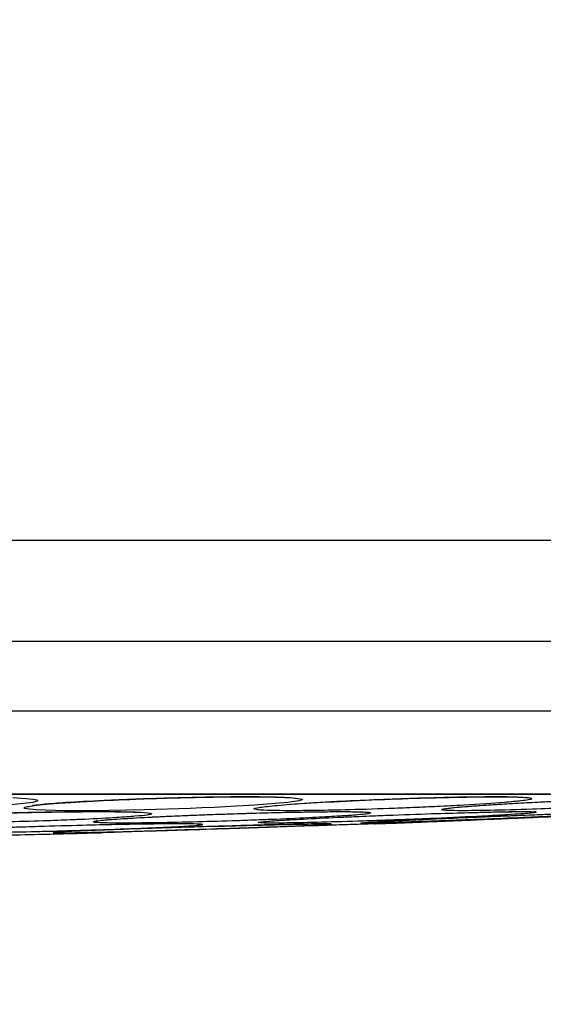
# Model space of a CAD drawing. Units: inches. Extents: x 0.4 to 10.6, y 0.4 to 8.1.
# Drawn here: x 8.6 to 8.6, y 5.7 to 5.7 of the extents above; entities that cross this region are included whole.
import ezdxf

# ---------------------------------------------------------------- set-up
doc = ezdxf.new("R2010")
doc.units = ezdxf.units.IN
doc.header["$MEASUREMENT"] = 0
doc.styles.add('SLDTEXTSTYLE0', font='TXT', dxfattribs={"width": 0.75})
doc.dimstyles.new('SLDDIMSTYLE1', dxfattribs={"dimtxt": 0.125, "dimasz": 0.13, "dimexe": 0, "dimexo": 0.0625, "dimgap": 0.03125, "dimtad": 0, "dimtih": 1, "dimtoh": 1, "dimdec": 1, "dimlfac": 25, "dimrnd": 1e-09, "dimzin": 12, "dimdsep": 46, "dimtxsty": 'SLDTEXTSTYLE0', "dimsah": 1, "dimcen": 0.09, "dimadec": 0, "dimazin": 3, "dimtfac": 1, "dimtdec": 1, "dimtofl": 0, "dimtmove": 0, "dimatfit": 3, "dimfxl": 0, "dimfrac": 2, "dimtolj": 1, "dimtzin": 12, "dimarcsym": 0})

# ---------------------------------------------------------------- blocks, each defined once
blk = doc.blocks.new('_D_4')
at = {"color": 7, "linetype": 'Continuous', "lineweight": 18}
for p, q in [((8.64101051634613, 6.431934048236576), (9.387238940245703, 6.431934048236575)), ((9.262238940245703, 6.431934048236575), (9.262238940245702, 6.072373273660333)), ((9.262238940245702, 5.514374993117748), (9.262238940245702, 5.873935767694002)), ((8.64158783378048, 5.514374993117749), (9.387238940245702, 5.514374993117748))]:
    blk.add_line(p, q, dxfattribs=at)
for points in [[(9.262238940245703, 6.431934048236575), (9.242238940245704, 6.301934048236575), (9.282238940245703, 6.301934048236575)], [(9.262238940245702, 5.514374993117748), (9.282238940245701, 5.644374993117748), (9.242238940245702, 5.644374993117748)]]:
    blk.add_solid(points, dxfattribs=at)
at = {"color": 7, "linetype": 'Continuous', "lineweight": 18, "insert": (9.100606990765108, 6.035069248915333), "char_height": 0.125, "attachment_point": 1, "style": 'SLDTEXTSTYLE0'}
blk.add_mtext('22.9', dxfattribs=at)

msp = doc.modelspace()

# ---------------------------------------------------------------- linework, layer by layer
at = {"color": 7, "linetype": 'Continuous', "lineweight": 25}
for p, q in [((8.640786247911898, 5.696109344020116), (8.58338539913491, 5.696109344020116)), ((8.615675140398512, 5.695951549117754), (8.616288518427881, 5.695906646231958)), ((8.628624495202054, 5.695951549117754), (8.62899586963396, 5.695905577068297)), ((8.632584249868316, 5.69472617918134), (8.63358971940497, 5.694763132567698)), ((8.618640650845625, 5.694280012980504), (8.619647862725719, 5.694308098855916)), ((8.620012709941259, 5.694320034932392), (8.62041278824158, 5.694332963327621))]:
    msp.add_line(p, q, dxfattribs=at)
at = {"color": 1, "linetype": 'Continuous', "lineweight": 25}
for p, q in [((8.662432346174915, 5.696097268078384), (8.583385609921256, 5.696097268078383)), ((8.627117748013157, 5.695379991177597), (8.627237246785738, 5.695410292587418)), ((8.6357015588467, 5.695379991177597), (8.635873025189351, 5.695422359245931)), ((8.640132423830716, 5.695264848728779), (8.640029673416356, 5.69528285440521)), ((8.619506554663552, 5.694794661295707), (8.61961658714255, 5.694821417322766))]:
    msp.add_line(p, q, dxfattribs=at)
at = {"color": 1, "linetype": 'Continuous', "lineweight": 25, "flags": 128}
for points in [[(8.616288518427881, 5.695906646231958), (8.616622389122357, 5.695882204929944), (8.616798696967658, 5.695846484621751), (8.616846352062938, 5.695799102750845), (8.61660304586519, 5.695725220112495), (8.615448283165025, 5.695598401301582), (8.614479672595754, 5.695532532413961), (8.613818249567922, 5.695496360535611), (8.613262568101705, 5.695469906893223), (8.612756555786495, 5.695448432699626), (8.61067524658014, 5.69538163029913), (8.608961984162203, 5.695349718465464), (8.607474706257362, 5.695339807774507), (8.606155509850893, 5.695349003951692), (8.605003532394889, 5.695379991177597), (8.605003532394889, 5.695379991177597)], [(8.62899586963396, 5.695905577068297), (8.629184675978522, 5.695882204929926), (8.629195413634418, 5.695846484621728), (8.62904364819735, 5.695799102750817), (8.628523842075715, 5.695725220112453), (8.62697443235239, 5.695598401301569), (8.62584085505174, 5.695532532413927), (8.625102890687726, 5.695496360535573), (8.624499039477621, 5.695469906893178), (8.623959884215148, 5.695448432699576), (8.621830507899004, 5.695381630299075), (8.620172308867367, 5.695349718465435), (8.61880579249184, 5.695339807774506), (8.617667472239376, 5.695349003951716), (8.616767585067487, 5.695379991177597), (8.616767585067487, 5.695379991177597)]]:
    msp.add_lwpolyline(points, dxfattribs=at)
at = {"color": 7, "linetype": 'Continuous', "lineweight": 25}
msp.add_arc((8.627154990496388, 5.694756342765006), 4.07748402554459e-05, 109.9888458463334, 117.8277460389927, dxfattribs=at)
at = {"color": 1, "linetype": 'Continuous', "lineweight": 25}
for points, knots in [([(8.70545803955768, 5.707968938320905), (8.691083393563979, 5.707965984386083), (8.662335085097524, 5.707960076718551), (8.621521597865678, 5.707955351291023), (8.595116726012678, 5.707954714648249), (8.583178642445707, 5.707954426811417)], [0, 0, 0, 0, 0.3539721101459376, 0.7079200013312758, 1, 1, 1, 1]), ([(8.70488094264139, 5.703247451332716), (8.690575558649877, 5.703244509116556), (8.661960797797526, 5.703238623863014), (8.621367413650106, 5.703233930391765), (8.59511320317306, 5.703233310362087), (8.583261054725623, 5.703233030457127)], [0, 0, 0, 0, 0.3541757703613306, 0.7084503970392734, 1, 1, 1, 1]), ([(8.630412891904497, 5.694701899612242), (8.630493235369475, 5.694709909905509), (8.630650575252696, 5.694725596789405), (8.630261072690539, 5.694729609160723), (8.62943987244828, 5.694718906364846), (8.628216359611939, 5.69469266423123), (8.626729865019117, 5.694655194792211), (8.625639189512833, 5.694623403563529), (8.62507956185806, 5.694607091424267)], [0, 0, 0, 0, 0.1730069194279889, 0.338806504134346, 0.5063392945106298, 0.6852041117836247, 0.8384776373540384, 1, 1, 1, 1])]:
    msp.add_open_spline(points, degree=3, knots=knots, dxfattribs=at)
at = {"color": 7, "linetype": 'Continuous', "lineweight": 25}
for points, knots in [([(8.737819935660102, 5.699981291955355), (8.724402404705595, 5.699981283964067), (8.697567379771815, 5.699981267981512), (8.657022270713139, 5.699981269479264), (8.618921483967963, 5.699981261470462), (8.594329058772594, 5.699981261537236), (8.58331781456273, 5.699981261567135)], [0, 0, 0, 0, 0.2624138905852072, 0.5248270580258305, 0.787241589048998, 1, 1, 1, 1]), ([(8.616767585067487, 5.695379991177597), (8.616551797997156, 5.695397933739118), (8.6162299934631, 5.695424691587217), (8.616172639713882, 5.695478697579374), (8.616303393314077, 5.695526597372241), (8.616781688869928, 5.69560234053744), (8.617636625940262, 5.695680964489901), (8.618706067570248, 5.695750995004063), (8.619798346425911, 5.695812901798393), (8.621219685441236, 5.695877439698934), (8.623092275338564, 5.695939745887269), (8.624825316784056, 5.695978816281538), (8.626418536581994, 5.695994360602437), (8.627758754240475, 5.695987806321896), (8.62833139021282, 5.69596382434545), (8.628624495202054, 5.695951549117754)], [0, 0, 0, 0, 0.09492587719876527, 0.1415635220169237, 0.2046033441675909, 0.2574408797219086, 0.3779217143538941, 0.4304239193637069, 0.4672920210830329, 0.5710132628854988, 0.6502208642653607, 0.7418499339894483, 0.8270841948389093, 0.9114926626028756, 1, 1, 1, 1]), ([(8.616590856447266, 5.695598360006448), (8.616632953242483, 5.69559986224885), (8.616722730781422, 5.69560306599928), (8.617233064045498, 5.695663633736062), (8.618211456788837, 5.695741064387494), (8.619682207802823, 5.695815120111607), (8.621389317901318, 5.695891109127424), (8.62301927220479, 5.695945325601223), (8.624691559793689, 5.695984244779598), (8.626164766701853, 5.696000104932664), (8.627542323287392, 5.69599793715835), (8.628134398719089, 5.695975283395508), (8.628491327972831, 5.695961626705444)], [0, 0, 0, 0, 0.06043326836384243, 0.1288827350355099, 0.2325631198475079, 0.3708811215815931, 0.4675576646461589, 0.5647007820078845, 0.6729493990747747, 0.7796515830522444, 0.8671642297344081, 1, 1, 1, 1]), ([(8.627117748014125, 5.695379991150113), (8.627018884825599, 5.695398015330235), (8.626852122000837, 5.69542841858989), (8.62710197387012, 5.695484621775113), (8.627559477906223, 5.695545832023658), (8.628505539941047, 5.695632151530931), (8.63032535616468, 5.69574888652417), (8.632658454466974, 5.695859185469137), (8.63487417086023, 5.695936185879289), (8.63669160534846, 5.695979024176194), (8.638099177452164, 5.695994366398524), (8.639194053063104, 5.695987706202652), (8.6395657791213, 5.695963796349901), (8.639756185480739, 5.695951549191228)], [0, 0, 0, 0, 0.09524520005946147, 0.1606599872386276, 0.206223339775062, 0.3002867593898444, 0.4211033201259003, 0.5430055268472069, 0.6515463761994134, 0.7426286162684033, 0.8275131035054271, 0.9116483730738497, 0.9999999999999999, 0.9999999999999999, 0.9999999999999999, 0.9999999999999999]), ([(8.628684462303065, 5.695644169775314), (8.628878884465188, 5.695659539017887), (8.629287450046357, 5.695691836485707), (8.63018370293, 5.695744127036906), (8.631396214723535, 5.695808922613664), (8.632937550984861, 5.695876522159252), (8.634756383131139, 5.695940404402254), (8.636558272704837, 5.69598575521075), (8.637948966529363, 5.696000739213972), (8.639041296718663, 5.695995952705331), (8.6393872081787, 5.69597627157321), (8.639602361325075, 5.6959640301242)], [0, 0, 0, 0, 0.06858122196400743, 0.1441189960201303, 0.231300218678071, 0.3602190918491059, 0.4792701176680108, 0.6210806673944667, 0.7662734040368718, 0.8546246125894286, 1, 1, 1, 1]), ([(8.6357015588467, 5.695379991177597), (8.63572146978937, 5.695397933739219), (8.635751163095918, 5.695424691587472), (8.636201701931169, 5.6954786975795), (8.63672109980761, 5.695526597372604), (8.637721517877123, 5.695602340536479), (8.638996406637306, 5.695680964490213), (8.640335061205807, 5.695750995004176), (8.6416153161874, 5.69581290179862), (8.643136405487887, 5.695877439698355), (8.644934972297394, 5.695939745886903), (8.646431412767472, 5.695978816280961), (8.647622937899168, 5.695994360601588), (8.648447797706558, 5.695987806321947), (8.648608754532292, 5.695963824345468), (8.648691140639613, 5.695951549117754)], [0, 0, 0, 0, 0.09492587720493274, 0.1415635220250825, 0.2046033441748733, 0.2574408797186292, 0.3779217143751513, 0.4304239193768944, 0.4672920210896507, 0.5710132628913664, 0.6502208642754815, 0.7418499340016685, 0.8270841948518671, 0.9114926626090311, 0.9999999999999999, 0.9999999999999999, 0.9999999999999999, 0.9999999999999999]), ([(8.6379490466091, 5.69561213648073), (8.638168701404494, 5.695626923601765), (8.638685683725743, 5.69566172675798), (8.6398305507082, 5.695725368796412), (8.64123057787939, 5.695795270269961), (8.643014755511398, 5.695872207220209), (8.644810391072342, 5.695936953117063), (8.64645765279378, 5.695977118745202), (8.647579538513588, 5.695998560999686), (8.648235057608629, 5.695978018479708), (8.64827905595705, 5.695983721622475), (8.648279971990155, 5.695983840360285)], [0, 0, 0, 0, 0.07088792904326077, 0.1668427317488837, 0.2981460049445223, 0.4126275134632846, 0.5841890897341331, 0.729013374941977, 0.8639481295324722, 0.9971674387385991, 1, 1, 1, 1]), ([(8.639756189369534, 5.695951549043738), (8.639865902790527, 5.695930532090365), (8.640020014751224, 5.695901010051375), (8.639762482923794, 5.695844577659433), (8.639387720482521, 5.69579294492327), (8.63851437329792, 5.695710010998004), (8.637115103160498, 5.695616190945188), (8.635667952615504, 5.695540589921332), (8.634750627551067, 5.695498552500156), (8.634086810183039, 5.695470745795895), (8.632980181512242, 5.695427834117859), (8.631499375381495, 5.695380825103973), (8.629853112657436, 5.695346854795028), (8.628610760190815, 5.695336799742379), (8.627633959751195, 5.695345326865441), (8.627294480637778, 5.695368123482421), (8.627117750226857, 5.695379991239014)], [0, 0, 0, 0, 0.1093069040470396, 0.15354093553752, 0.2066001822136876, 0.2824605178938365, 0.4067322665447152, 0.4745820965091223, 0.5145998814033625, 0.5458895984968994, 0.5730875312839722, 0.6775148019319486, 0.7617537539987183, 0.8389398406482479, 0.9161532270470631, 0.9999999999999999, 0.9999999999999999, 0.9999999999999999, 0.9999999999999999]), ([(8.635890272481321, 5.695435337724918), (8.635886458691894, 5.695434121396357), (8.635869087926281, 5.695428581353118), (8.635998865514287, 5.695456792368257), (8.636338893227721, 5.695491037832241), (8.636875640353969, 5.695537341167017), (8.63736402539016, 5.695575032535962), (8.637749351648724, 5.695599471178105), (8.6379490466091, 5.69561213648073)], [0, 0, 0, 0, 0.03561096180710224, 0.1621981712866067, 0.4596809154684604, 0.6717081226023934, 0.8298630524344769, 0.9999999999999999, 0.9999999999999999, 0.9999999999999999, 0.9999999999999999]), ([(8.648546899659092, 5.695898565488307), (8.648427799528385, 5.695882470078327), (8.648151078155578, 5.695845073444764), (8.647410909662065, 5.695782759415315), (8.64614535467232, 5.69569398061399), (8.644639318508442, 5.695607484391418), (8.643092073173282, 5.695533006907542), (8.642209642312528, 5.695494224296608), (8.641198253751089, 5.695452428471623), (8.640472777579244, 5.695427134586785), (8.639952507207488, 5.695408995246888)], [0, 0, 0, 0, 0.1176581598796406, 0.2733710477930358, 0.3688146418751511, 0.6143633336300468, 0.7261462976178187, 0.7961051398323827, 0.8537781683038157, 0.9999999999999999, 0.9999999999999999, 0.9999999999999999, 0.9999999999999999]), ([(8.609652763093944, 5.694794661295707), (8.609454246668722, 5.694809263417944), (8.609158611322181, 5.694831009243071), (8.609132835618919, 5.694875150035103), (8.609277395456955, 5.694911792966995), (8.609715377581185, 5.694967215635386), (8.610433077167924, 5.695024143526736), (8.611372132659005, 5.69507809191414), (8.61199795552209, 5.695109254968746), (8.612951622274494, 5.69515240444657), (8.614316955084524, 5.695203073665712), (8.616185338876535, 5.695254450017265), (8.61791695138507, 5.695287015932703), (8.61949996056226, 5.695300121303906), (8.620818228908751, 5.695294821535702), (8.621366251526116, 5.695274988709728), (8.621646440486938, 5.695264848728778)], [0, 0, 0, 0, 0.09404972923964841, 0.1400610768838466, 0.2038604408878913, 0.2454084503328349, 0.3519986597740271, 0.4049356703954749, 0.4392317936906114, 0.4670326442926801, 0.5693791813909896, 0.6485024011550838, 0.7404852144706678, 0.8262409994017773, 0.9111617800648231, 0.9999999999999999, 0.9999999999999999, 0.9999999999999999, 0.9999999999999999]), ([(8.609485678562493, 5.694939779727303), (8.609527595382238, 5.694945226916652), (8.609645909581003, 5.69496060212516), (8.61009949935564, 5.695006174060209), (8.610838944610203, 5.695057941465325), (8.612007219335597, 5.695120619327636), (8.613274578713819, 5.695174889574028), (8.614962136271043, 5.69523047495382), (8.616442732581294, 5.695268146410931), (8.617857227717904, 5.695293689605647), (8.619180229177129, 5.695307279586416), (8.620569159906935, 5.695306875971388), (8.621179980920685, 5.695286462551297), (8.621515704730513, 5.695275242781495)], [0, 0, 0, 0, 0.03457168428981502, 0.0975818573939082, 0.2180051924260872, 0.2679316761741044, 0.3927801116629725, 0.4868518332505963, 0.5919329271888565, 0.6680879565652814, 0.759372205206118, 0.8677444321652561, 1, 1, 1, 1]), ([(8.621646440486938, 5.695264848728778), (8.621874198320668, 5.695247287277907), (8.622193741131992, 5.695222648672551), (8.622149248655777, 5.695175515851105), (8.621948687911598, 5.695132911041922), (8.621437259526594, 5.695078048739831), (8.620477320438331, 5.695009156498267), (8.619372826218722, 5.694951204014937), (8.618396355061495, 5.694909602293105), (8.617822196396622, 5.6948874878672), (8.616896455657356, 5.694854586158224), (8.61542738416008, 5.694811218000626), (8.61353467049532, 5.694773799467816), (8.611871864178847, 5.694759052742199), (8.61050914073476, 5.694763721312022), (8.60994621563257, 5.694784059177757), (8.609652763093944, 5.694794661295707)], [0, 0, 0, 0, 0.110795419284251, 0.1554452779064698, 0.2087166346101267, 0.2839392998211399, 0.3582668103725077, 0.453392516861763, 0.4917591715739947, 0.5203050322257994, 0.5441922030804408, 0.6341259701800975, 0.7348411011185587, 0.8221092845987994, 0.9072656702829333, 1, 1, 1, 1]), ([(8.619506554663552, 5.694794661295707), (8.619449163314743, 5.694809263418314), (8.619363694763335, 5.694831009243993), (8.61964820122037, 5.69487515003452), (8.620016721197294, 5.694911792967206), (8.620749013394041, 5.694967215635071), (8.621714760048333, 5.695024143525647), (8.622836425812954, 5.695078091915437), (8.623550840833813, 5.695109254966916), (8.62460952460191, 5.695152404448073), (8.626048449787286, 5.69520307366566), (8.627893417718314, 5.695254450017655), (8.629499338617919, 5.695287015933044), (8.630852292986033, 5.695300121303881), (8.631866960597506, 5.695294821535895), (8.632166964148862, 5.695274988709792), (8.632320347751346, 5.695264848728778)], [0, 0, 0, 0, 0.09404972924240815, 0.1400610768923099, 0.2038604409024868, 0.2454084503429607, 0.3519986597834122, 0.4049356704025443, 0.4392317936966557, 0.4670326443052565, 0.5693791814026191, 0.6485024011577086, 0.740485214477375, 0.8262409994128193, 0.9111617800733772, 1, 1, 1, 1]), ([(8.632320347751346, 5.695264848728778), (8.632380640466435, 5.695247287277893), (8.632465230767313, 5.695222648672516), (8.632104079535173, 5.695175515851559), (8.631649748390286, 5.695132911041085), (8.630862800223323, 5.695078048740477), (8.62962121080168, 5.695009156497607), (8.628339920359018, 5.694951204015189), (8.62727370861149, 5.694909602293414), (8.626663001134707, 5.694887487867611), (8.625697363471668, 5.694854586158571), (8.624226092134613, 5.694811218000028), (8.622458088012165, 5.694773799468429), (8.621030121597103, 5.694759052741605), (8.619975653436798, 5.69476372131199), (8.61966729943237, 5.694784059177745), (8.619506554663552, 5.694794661295707)], [0, 0, 0, 0, 0.1107954192857035, 0.1554452779114562, 0.2087166346321744, 0.2839392998402005, 0.3582668105249095, 0.4533925169061889, 0.4917591716039443, 0.5203050322664652, 0.5441922031093169, 0.6341259702165244, 0.7348411011598701, 0.822109284649616, 0.9072656702902722, 0.9999999999999999, 0.9999999999999999, 0.9999999999999999, 0.9999999999999999]), ([(8.619609801498168, 5.694864634203081), (8.619604978259197, 5.694863156973546), (8.619579844680189, 5.694855459228224), (8.619860552823903, 5.694904767366849), (8.620526942530773, 5.694951134228551), (8.621718044436072, 5.695023785157534), (8.622797858669955, 5.695076006591431), (8.62366837791339, 5.69511483000115), (8.624311436784819, 5.695138726908139), (8.624603665584141, 5.695149586511743)], [0, 0, 0, 0, 0.0212346457749639, 0.1106523335158242, 0.3903563277636674, 0.6312010110916121, 0.748894072635465, 0.885888544708705, 1, 1, 1, 1]), ([(8.624603665584141, 5.695149586511743), (8.624784480289762, 5.695156637687692), (8.625339401536376, 5.695178277782361), (8.626584791172025, 5.695218206782951), (8.628187877461235, 5.695261434184512), (8.62976549410721, 5.695290096974754), (8.63097370330958, 5.695299471696097), (8.631858748671739, 5.695292365982265), (8.632102373389237, 5.695276372049217), (8.632226818298653, 5.695268202256063)], [0, 0, 0, 0, 0.05428092072723424, 0.1665884204166595, 0.3571013024263489, 0.5242191797642083, 0.6810381532651666, 0.8370724508938396, 0.9999999999999999, 0.9999999999999999, 0.9999999999999999, 0.9999999999999999]), ([(8.640132423830716, 5.695264848728779), (8.64010781085663, 5.695258907868673), (8.640056769848474, 5.695246588045476), (8.639821090187649, 5.695221805541242), (8.639421487985354, 5.695189866877265), (8.638722211307869, 5.695144287832709), (8.637451156817017, 5.695074437062773), (8.635692802859916, 5.694993519579368), (8.634069607106825, 5.69492893932429), (8.633043959154685, 5.694891539137547), (8.63236929134267, 5.694868335727273), (8.631290825343104, 5.694833104954869), (8.629795531925161, 5.694790489893723), (8.62827656900887, 5.694761376516813), (8.627271771311737, 5.694758981203533), (8.627182243297565, 5.694781012001012), (8.627135956191267, 5.694792402199644)], [0, 0, 0, 0, 0.04171809679350504, 0.08651265430836655, 0.136619701007277, 0.194719236239998, 0.278133656203135, 0.3997297519033989, 0.4779486205591599, 0.5188270712089449, 0.5512678907390177, 0.5787541238738598, 0.6832077367286087, 0.7916668022996654, 0.8922891236180167, 1, 1, 1, 1]), ([(8.627141052139141, 5.694794661295707), (8.627194941001811, 5.694804941953272), (8.62732179780936, 5.694829143083778), (8.627851831818628, 5.694869509088429), (8.628387369422658, 5.694903586247346), (8.628746410044672, 5.694924997776325), (8.62950792027378, 5.694967346896976), (8.630576359558892, 5.695019792101206), (8.631732502591452, 5.695070359043226), (8.632593311950165, 5.695105856504934), (8.633808497883694, 5.695153151780853), (8.635378580546865, 5.695208188726921), (8.636474695278602, 5.695239101457806), (8.636956182227172, 5.695252680398069)], [0, 0, 0, 0, 0.104680243870383, 0.2464220043440547, 0.2804077564896524, 0.3206287843014869, 0.3763186901024699, 0.5269834622542446, 0.6047557633553098, 0.6531350026067569, 0.7255453753232672, 0.8794411607373439, 1, 1, 1, 1]), ([(8.64469093860985, 5.695264848728779), (8.644415780104573, 5.695247287277862), (8.644029734448544, 5.695222648672442), (8.643104565097374, 5.695175515851387), (8.642222622053223, 5.69513291104086), (8.641014853904402, 5.695078048740217), (8.639407740474475, 5.695009156498198), (8.63797124892059, 5.69495120401496), (8.636887767962858, 5.694909602293192), (8.636296130254651, 5.694887487867314), (8.635395534619926, 5.694854586158351), (8.634137601556299, 5.694811218000789), (8.632874282851871, 5.694773799467949), (8.632115442448555, 5.694759052742204), (8.631818002562563, 5.694763721311972), (8.632051636630502, 5.694784059177739), (8.632173429938511, 5.694794661295707)], [0, 0, 0, 0, 0.1107954192815398, 0.1554452779079763, 0.2087166346196064, 0.2839392998417954, 0.3582668105133557, 0.4533925168833672, 0.4917591715940478, 0.5203050322505066, 0.5441922030991363, 0.6341259702135087, 0.7348411011512259, 0.8221092846345502, 0.9072656702852482, 1, 1, 1, 1]), ([(8.632173429938511, 5.694794661295707), (8.632399701360628, 5.694809263418038), (8.632736670103727, 5.694831009243304), (8.633584098386788, 5.694875150035357), (8.634334797573903, 5.694911792967182), (8.63553263271826, 5.694967215635507), (8.63683918399254, 5.695024143526815), (8.638150998807378, 5.695078091914532), (8.638932480857967, 5.695109254968274), (8.640039334186724, 5.69515240444749), (8.641408910830378, 5.69520307366557), (8.642935317078793, 5.695254450017405), (8.644058612712687, 5.695287015932874), (8.644762866947676, 5.695300121303993), (8.645035469203888, 5.69529482153546), (8.644807495383095, 5.695274988709646), (8.64469093860985, 5.695264848728779)], [0, 0, 0, 0, 0.09404972923786332, 0.1400610768863075, 0.2038604409023218, 0.245408450351779, 0.3519986598215827, 0.4049356704197407, 0.4392317937129355, 0.4670326443119078, 0.569379181401182, 0.648502401160996, 0.7404852144731564, 0.8262409994017247, 0.911161780061612, 1, 1, 1, 1]), ([(8.632196103825093, 5.694795857721358), (8.632389132681288, 5.694808425276809), (8.632706010106913, 5.694829056257566), (8.633570999634344, 5.694874575578032), (8.634406782208227, 5.694915194825692), (8.635547948365076, 5.694967631988241), (8.636643617893014, 5.695015562407795), (8.638311466417507, 5.695085068847304), (8.640188282418984, 5.695158387698404), (8.642006641832534, 5.695224977335848), (8.6428605359802, 5.695250789061201), (8.643184268962997, 5.695260574942582)], [0, 0, 0, 0, 0.1231565102535451, 0.2021745281364557, 0.318757823072885, 0.3695546628083093, 0.4969383657220159, 0.572270276683486, 0.7376123677040862, 0.900522177035037, 1, 1, 1, 1]), ([(8.634351343626381, 5.694794661265889), (8.634705684550388, 5.694809253387813), (8.635303933050718, 5.694833889873373), (8.636416473522148, 5.694879706537288), (8.63727802299794, 5.694915188485829), (8.63794919259599, 5.694942830040774), (8.638736687487187, 5.694975262523374), (8.639973312071898, 5.695026194364395), (8.641865352034117, 5.695104122622215), (8.643906803151596, 5.695188210099372), (8.645420615374409, 5.695250567153284), (8.64622623901666, 5.695283753502703), (8.646356186271165, 5.695289106554393), (8.646397979982114, 5.695290828205964)], [0, 0, 0, 0, 0.1196747871426877, 0.2020519140872449, 0.2614993169137489, 0.3040714581704208, 0.3372559985025088, 0.4154887701810021, 0.537539018311263, 0.6898529584561495, 0.8280418809647045, 0.9446947305668033, 1, 1, 1, 1]), ([(8.639952507207488, 5.695408995246888), (8.639254310352305, 5.69538826775893), (8.637950939160607, 5.695349574358236), (8.636680859918936, 5.695336260721987), (8.63591214932879, 5.695345578307709), (8.635773617788884, 5.695368215930316), (8.6357015588467, 5.695379991177597)], [0, 0, 0, 0, 0.3050378382361072, 0.5694347199996594, 0.7760359941251619, 1, 1, 1, 1]), ([(8.636956182227172, 5.695252680398069), (8.637512320535706, 5.695266139510422), (8.638589313447456, 5.695292203833596), (8.639563375905079, 5.695300115222796), (8.640101694326255, 5.695291618205515), (8.64012201972298, 5.695273912087426), (8.640132423830716, 5.695264848728779)], [0, 0, 0, 0, 0.2901023743567818, 0.5617994590017871, 0.7756951217419071, 1, 1, 1, 1]), ([(8.637391140387033, 5.695262917743665), (8.63768141599201, 5.695269957994416), (8.638424916381604, 5.695287990612681), (8.639241937837108, 5.695307152124363), (8.640004343022857, 5.695295325125562), (8.640132530218779, 5.695290573007402), (8.64011266982659, 5.695279738781926), (8.640075778547688, 5.695281285041408), (8.640067292649395, 5.695281640718985)], [0, 0, 0, 0, 0.1932662209140093, 0.4950244115652622, 0.8559277696337662, 0.9461665408987656, 0.9876169850356415, 1, 1, 1, 1]), ([(8.624528210217093, 5.694701899612242), (8.624434569382526, 5.694709909108373), (8.624251188718231, 5.694725594431212), (8.623379518758975, 5.694729618171896), (8.622135105865171, 5.694718871150646), (8.620597816278378, 5.694692796993125), (8.61879570178359, 5.694652223670372), (8.617345605662358, 5.694612202744515), (8.616235537970372, 5.694577626641944), (8.615437567538189, 5.694550799928861), (8.614759902790425, 5.694527793124997), (8.614433526256416, 5.694513406440422), (8.614397039431797, 5.694511798100415)], [0, 0, 0, 0, 0.1339942449346002, 0.2624063931234197, 0.3921609130439218, 0.5306921136409094, 0.649402804279415, 0.8000935047368022, 0.8450921162708385, 0.8999469300778495, 0.9888147019335113, 1, 1, 1, 1]), ([(8.615033331565192, 5.694334755296748), (8.615587943140966, 5.694345692519744), (8.616415807126042, 5.694362018419547), (8.617721683620218, 5.694394623679156), (8.618706528812721, 5.69442183879012), (8.620111524559281, 5.694464668140974), (8.621360727768108, 5.694508391011854), (8.622373983236207, 5.694549924560427), (8.622882724885292, 5.694572777780576), (8.623561811198837, 5.69460580370022), (8.624243511803094, 5.694645932950674), (8.62443541984969, 5.694671890333464), (8.624518980615834, 5.694683192719329)], [0, 0, 0, 0, 0.1411705638578058, 0.2107241007507226, 0.3085800940691271, 0.3721175576782654, 0.5472938343479368, 0.6235226357004559, 0.6758262580266615, 0.7177921888723015, 0.8771208329821436, 0.9999999999999999, 0.9999999999999999, 0.9999999999999999, 0.9999999999999999]), ([(8.617702629387487, 5.694332963257911), (8.617619897287456, 5.694324737178914), (8.6174615937993, 5.694308997012782), (8.617851646742919, 5.69430505388407), (8.618675580338548, 5.694315717470295), (8.619971167408462, 5.69434344043993), (8.621209275818567, 5.694375408341772), (8.622051520150801, 5.694398750745139), (8.62251266027724, 5.694411839334283), (8.623118516601835, 5.694429503120642), (8.624318095498788, 5.694465662238559), (8.625664666409769, 5.694509151002484), (8.627288308452266, 5.694565487989905), (8.62852778941482, 5.694611925623054), (8.629524258156327, 5.694654089769176), (8.630115625393353, 5.694682608321377), (8.630317089790685, 5.694695682478105), (8.630412891804811, 5.694701899609093)], [0, 0, 0, 0, 0.09162280283256453, 0.1753153767054813, 0.2606825989688672, 0.3583822428504428, 0.4477387641357195, 0.4673289536927028, 0.4901135104739781, 0.5182848213249203, 0.5581663911087338, 0.667138926953074, 0.7135693688283178, 0.8155521992355569, 0.886091212395482, 0.9458331525387292, 1, 1, 1, 1]), ([(8.632583881907404, 5.694726316508904), (8.63259534648152, 5.694726687074021), (8.632666886210977, 5.694728999425788), (8.63232382819398, 5.694717910874521), (8.631553669346976, 5.694693017592426), (8.630289338226117, 5.694652152064739), (8.629053179738214, 5.694612198630696), (8.627983793404137, 5.694577636209353), (8.627151462290058, 5.694550735779449), (8.625726660613124, 5.69450468787063), (8.624267361623026, 5.694457526906122), (8.623132303375334, 5.694420845690769), (8.622198652760092, 5.694390673667831), (8.621219156641617, 5.694359020793468), (8.620651789453863, 5.694340686509653), (8.620412788095992, 5.694332963259487)], [0, 0, 0, 0, 0.01965478976834622, 0.122647237333223, 0.2326061611439521, 0.3268325858441645, 0.4464430930087466, 0.4821606702422929, 0.5257015986328802, 0.596240251362724, 0.7316851224159401, 0.7791648293539044, 0.8140426497568068, 0.9216661446527037, 1, 1, 1, 1]), ([(8.624518980615834, 5.694683192719329), (8.624532419919467, 5.694687057768808), (8.624556039722727, 5.694693850658589), (8.62453659225331, 5.694699475301302), (8.624528210093944, 5.694701899609093)], [0, 0, 0, 0, 0.5689845713164783, 1, 1, 1, 1]), ([(8.625079561490137, 5.694607103278153), (8.625239567228341, 5.69461190595216), (8.626124772273224, 5.694638475944637), (8.62749678836799, 5.694677897958735), (8.628989506794612, 5.694708652964782), (8.629977483427636, 5.694731173518508), (8.630415309752514, 5.694736054159208), (8.630402107292518, 5.694731347756032), (8.630397510408859, 5.694729709062345)], [0, 0, 0, 0, 0.06385993184212156, 0.3532944159805954, 0.5972620830365098, 0.8308006673021855, 0.9410875209753397, 1, 1, 1, 1]), ([(8.633560666060752, 5.694762101031667), (8.633566867833023, 5.69476235640002), (8.63357982325367, 5.694762889861151), (8.634086971217352, 5.694783774362278), (8.634351346965126, 5.694794661432715)], [0, 0, 0, 0, 0.4787009576961578, 1, 1, 1, 1]), ([(8.606474193142763, 5.693994789483109), (8.606805189913013, 5.694002553218321), (8.607221001368355, 5.69401230633475), (8.607910412357143, 5.694028477149652), (8.608344352620215, 5.694038655704929), (8.608954559660294, 5.694052968899004), (8.610251686790791, 5.694083395005928), (8.612051056851627, 5.694125603074419), (8.613846557954936, 5.694167721825759), (8.614979935490197, 5.694194309041177), (8.616199824658946, 5.694222926067095), (8.617452719461378, 5.69425231799401), (8.618355489870792, 5.69427349666902), (8.618725361186424, 5.69428217379561), (8.61865318432829, 5.694280480539095), (8.618640073884334, 5.694280172970364)], [0, 0, 0, 0, 0.1057675893198467, 0.1328694996334278, 0.1645544359712709, 0.203455021069763, 0.2607741033201188, 0.4175092935542598, 0.5130342248102907, 0.5766518470442055, 0.629387786329366, 0.7593450382000574, 0.8713625200100138, 0.9766338613859417, 1, 1, 1, 1]), ([(8.62507956185806, 5.694607091424267), (8.624968376689509, 5.69460395684931), (8.62466168817601, 5.694595310568998), (8.624086929672234, 5.69457748834745), (8.623233833981397, 5.694550807784455), (8.621828647294894, 5.694504640051253), (8.620505028013634, 5.694457532139428), (8.619560401016853, 5.694420845159648), (8.618819975947659, 5.69439067409902), (8.61811551958689, 5.694359020688151), (8.617825006886298, 5.69434068647845), (8.617702629470795, 5.694332963259487)], [0, 0, 0, 0, 0.03539656846065257, 0.09763641235456616, 0.1735088841632617, 0.2964263601527342, 0.532446546642708, 0.6151825508251717, 0.6759590732242352, 0.8634989415078062, 1, 1, 1, 1]), ([(8.61964725772054, 5.694308225672696), (8.619635736292574, 5.694307853377325), (8.619571922041718, 5.694305791328219), (8.619748629575476, 5.694311501422836), (8.619893433214827, 5.6943161805809)], [0, 0, 0, 0, 0.1805463170088248, 1, 1, 1, 1]), ([(8.62041278803662, 5.694332963257911), (8.620133739747098, 5.694323945926084), (8.61975424511749, 5.694311682711684), (8.6197152064206, 5.694310421298342), (8.619704873483274, 5.694310087421803)], [0, 0, 0, 0, 0.73531551635067, 0.9999999999999999, 0.9999999999999999, 0.9999999999999999, 0.9999999999999999])]:
    msp.add_open_spline(points, degree=3, knots=knots, dxfattribs=at)

# ---------------------------------------------------------------- dimensions: what is measured, and where the dimension line sits
at = {"color": 7, "linetype": 'Continuous', "lineweight": 18}
dim = msp.add_linear_dim(base=(9.262238940245702, 6.431934048236574), p1=(8.591587833780482, 5.514374993117749), p2=(8.591010516346131, 6.431934048236576), angle=90.0000000000002, dimstyle='SLDDIMSTYLE1', dxfattribs=at)
dim.commit()
dim.dimension.update_dxf_attribs({"geometry": '_D_4', "text_midpoint": (9.262238940245702, 5.973154520677161), "dimtype": 160})

doc.saveas('drawing.dxf')
